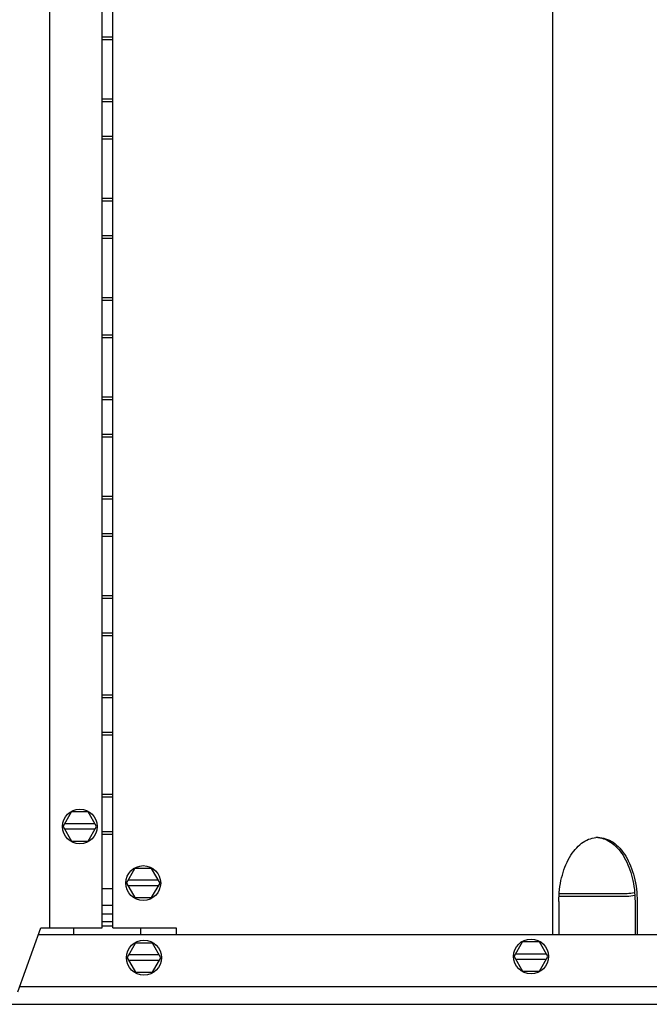
# Model space of a CAD drawing. Units: inches. Extents: x 0 to 11, y -0.2 to 17.
# Drawn here: x 9.6 to 10, y 8.5 to 9.1 of the extents above; entities that cross this region are included whole.
import ezdxf

# ---------------------------------------------------------------- set-up
doc = ezdxf.new("R2010")
doc.units = ezdxf.units.IN
doc.header["$LTSCALE"] = 1.108148
doc.header["$MEASUREMENT"] = 0
doc.layers.add('0_COMPONENTS', color=7, linetype='CONTINUOUS')

msp = doc.modelspace()

# ---------------------------------------------------------------- linework, layer by layer
at = {"layer": '0_COMPONENTS', "color": 6, "linetype": 'Continuous'}
for p, q in [((9.61096831, 10.60371981), (9.61096831, 8.51759481)), ((9.64621831, 8.51759481), (9.64621831, 10.60371981)), ((9.65342281, 9.11565731), (9.64621831, 9.11565731)), ((9.65342281, 9.11378231), (9.64621831, 9.11378231)), ((9.64621831, 9.07428231), (9.65342281, 9.07428231)), ((9.64621831, 9.07240731), (9.65342281, 9.07240731)), ((9.65342281, 9.04896981), (9.64621831, 9.04896981)), ((9.65342281, 9.04709481), (9.64621831, 9.04709481)), ((9.64621831, 9.00759481), (9.65342281, 9.00759481)), ((9.64621831, 9.00571981), (9.65342281, 9.00571981)), ((9.65342281, 8.98228231), (9.64621831, 8.98228231)), ((9.65342281, 8.98040731), (9.64621831, 8.98040731)), ((9.64621831, 8.94090731), (9.65342281, 8.94090731)), ((9.64621831, 8.93903231), (9.65342281, 8.93903231)), ((9.65342281, 8.91559481), (9.64621831, 8.91559481)), ((9.65342281, 8.91371981), (9.64621831, 8.91371981)), ((9.64621831, 8.87421981), (9.65342281, 8.87421981)), ((9.64621831, 8.87234481), (9.65342281, 8.87234481)), ((9.65342281, 8.84890731), (9.64621831, 8.84890731)), ((9.65342281, 8.84703231), (9.64621831, 8.84703231)), ((9.64621831, 8.80753231), (9.65342281, 8.80753231)), ((9.64621831, 8.80565731), (9.65342281, 8.80565731)), ((9.65342281, 8.78221981), (9.64621831, 8.78221981)), ((9.65342281, 8.78034481), (9.64621831, 8.78034481)), ((9.64621831, 8.74084481), (9.65342281, 8.74084481)), ((9.64621831, 8.73896981), (9.65342281, 8.73896981)), ((9.65342281, 8.71553231), (9.64621831, 8.71553231)), ((9.65342281, 8.71365731), (9.64621831, 8.71365731)), ((9.64621831, 8.67415731), (9.65342281, 8.67415731)), ((9.64621831, 8.67228231), (9.65342281, 8.67228231)), ((9.65342281, 8.64884481), (9.64621831, 8.64884481)), ((9.65342281, 8.64696981), (9.64621831, 8.64696981)), ((9.64621831, 8.60746981), (9.65342281, 8.60746981)), ((9.64621831, 8.60559481), (9.65342281, 8.60559481)), ((9.65342281, 8.58215731), (9.64621831, 8.58215731)), ((9.65342281, 8.58028231), (9.64621831, 8.58028231)), ((9.95305588, 8.53890731), (9.99851466, 8.53890731)), ((9.95320683, 8.54078231), (9.99851466, 8.54078231)), ((9.58968737, 8.47456356), (9.60515581, 8.51759481)), ((9.60515581, 8.51759481), (9.64621831, 8.51759481))]:
    msp.add_line(p, q, dxfattribs=at)
at = {"layer": '0_COMPONENTS', "color": 3, "linetype": 'Continuous'}
for p, q in [((9.65342281, 8.51759481), (9.65342281, 9.79531356)), ((9.94863706, 8.51315731), (9.94863706, 9.71296981)), ((9.95276906, 8.53534481), (9.95276906, 8.51315731)), ((10.00532217, 8.53534481), (10.00532217, 8.51315731)), ((9.65342281, 8.51759481), (9.69588667, 8.51759481)), ((9.69588667, 8.51759481), (9.69588667, 8.51315731))]:
    msp.add_line(p, q, dxfattribs=at)
at = {"layer": '0_COMPONENTS', "color": 7, "linetype": 'Continuous'}
for p, q in [((9.61997319, 8.58565731), (9.62561138, 8.59542294)), ((9.63688775, 8.59542294), (9.62561138, 8.59542294)), ((9.64252594, 8.58565731), (9.63688775, 8.59542294)), ((9.61997319, 8.58565731), (9.62561138, 8.57589169)), ((9.6414434, 8.58753231), (9.62105572, 8.58753231)), ((9.6414434, 8.58378231), (9.62105572, 8.58378231)), ((9.63688775, 8.57589169), (9.64252594, 8.58565731)), ((9.62561138, 8.57589169), (9.63688775, 8.57589169)), ((9.66251694, 8.54765731), (9.66815513, 8.55742294)), ((9.6794315, 8.55742294), (9.66815513, 8.55742294)), ((9.68506969, 8.54765731), (9.6794315, 8.55742294)), ((9.68398715, 8.54953231), (9.66359947, 8.54953231)), ((9.65342281, 8.54390731), (9.64621831, 8.54390731)), ((9.66251694, 8.54765731), (9.66815513, 8.53789169)), ((9.68398715, 8.54578231), (9.66359947, 8.54578231)), ((9.6794315, 8.53789169), (9.68506969, 8.54765731)), ((9.66815513, 8.53789169), (9.6794315, 8.53789169)), ((10.00388808, 8.53534481), (10.00388808, 8.51315731)), ((9.65342281, 8.53265731), (9.64621831, 8.53265731)), ((9.65342281, 8.52671981), (9.64621831, 8.52671981)), ((9.65342281, 8.52171981), (9.64621831, 8.52171981)), ((9.62693706, 8.51759481), (9.62693706, 8.51315731)), ((9.65342281, 8.51865731), (9.64621831, 8.51865731)), ((9.67193706, 8.51759481), (9.67193706, 8.51315731)), ((9.60356066, 8.51315731), (10.25260143, 8.51315731)), ((9.66301694, 8.49759481), (9.66865513, 8.50736044)), ((9.6799315, 8.50736044), (9.66865513, 8.50736044)), ((9.68556969, 8.49759481), (9.6799315, 8.50736044)), ((9.92281382, 8.49840731), (9.928452, 8.50817294)), ((9.93972837, 8.50817294), (9.928452, 8.50817294)), ((9.94536656, 8.49840731), (9.93972837, 8.50817294)), ((9.66301694, 8.49759481), (9.66865513, 8.48782919)), ((9.68448715, 8.49946981), (9.66409947, 8.49946981)), ((9.68448715, 8.49571981), (9.66409947, 8.49571981)), ((9.6799315, 8.48782919), (9.68556969, 8.49759481)), ((9.92281382, 8.49840731), (9.928452, 8.48864169)), ((9.92389635, 8.50028231), (9.94428403, 8.50028231)), ((9.92389635, 8.49653231), (9.94428403, 8.49653231)), ((9.93972837, 8.48864169), (9.94536656, 8.49840731)), ((9.928452, 8.48864169), (9.93972837, 8.48864169)), ((9.66865513, 8.48782919), (9.6799315, 8.48782919)), ((10.24478318, 8.47800106), (9.59092304, 8.47800106)), ((8.29760581, 8.46628231), (10.33835581, 8.46628231))]:
    msp.add_line(p, q, dxfattribs=at)
for centre in [(9.63124956, 8.58565731), (9.67379331, 8.54765731), (9.67429331, 8.49759481), (9.93409019, 8.49840731)]:
    msp.add_circle(centre, 0.01171875, dxfattribs=at)
at = {"layer": '0_COMPONENTS', "color": 3, "linetype": 'Continuous'}
for centre, radius, start, end in [((9.97905065, 8.56219773), 0.01611595, 92.57628813, 94.92362717), ((9.97904597, 8.56229791), 0.01601565, 90.00125683, 92.57566167)]:
    msp.add_arc(centre, radius, start, end, dxfattribs=at)
at = {"layer": '0_COMPONENTS', "color": 6, "linetype": 'Continuous'}
for radius, end in [(0.01975, 284.35316357), (0.021625, 283.49886309)]:
    msp.add_arc((9.99851466, 8.56053231), radius, 270, end, dxfattribs=at)
at = {"layer": '0_COMPONENTS', "color": 3, "linetype": 'Continuous'}
for points, knots in [([(9.95276906, 8.53534481), (9.95276906, 8.5406888), (9.95391752, 8.55095364), (9.95829351, 8.56276178), (9.96345151, 8.57024869), (9.96776311, 8.57443778), (9.97253186, 8.57724812), (9.97598415, 8.57810923), (9.97766746, 8.5782542)], [0, 0, 0, 0, 0.298795732, 0.572062123, 0.693861692, 0.80458155, 0.905533647, 1, 1, 1, 1]), ([(9.97904562, 8.57831356), (9.98077642, 8.57831356), (9.98436381, 8.57771731), (9.98939169, 8.57514594), (9.99395342, 8.57106333), (9.99790696, 8.56565391), (10.00113254, 8.55912056), (10.00437871, 8.54905028), (10.00532217, 8.54086675), (10.00532217, 8.53534481)], [0, 0, 0, 0, 0.094308343, 0.194247787, 0.30383067, 0.42486831, 0.557198078, 0.69911915, 1, 1, 1, 1])]:
    msp.add_open_spline(points, degree=3, knots=knots, dxfattribs=at)
at = {"layer": '0_COMPONENTS', "color": 7, "linetype": 'Continuous'}
msp.add_open_spline([(9.97898969, 8.5782542), (9.98067299, 8.57810923), (9.98412528, 8.57724812), (9.98889403, 8.57443778), (9.99320563, 8.57024869), (9.99836363, 8.56276178), (10.00273962, 8.55095364), (10.00388808, 8.5406888), (10.00388808, 8.53534481)], degree=3, knots=[0, 0, 0, 0, 0.094466353, 0.19541845, 0.306138308, 0.427937877, 0.701204268, 1, 1, 1, 1], dxfattribs=at)

doc.saveas('drawing.dxf')
